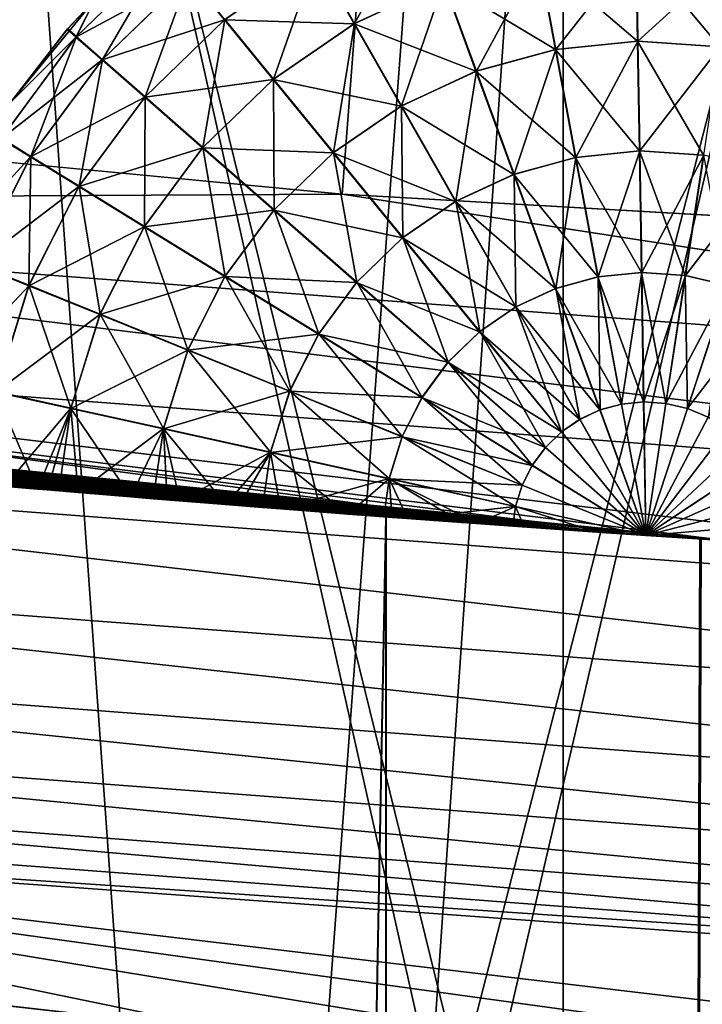
# Model space of a CAD drawing. Extents: x -23 to 23, y -132 to 23.
# Drawn here: x -2 to -1, y -23 to -22 of the extents above; entities that cross this region are included whole.
import ezdxf

# ---------------------------------------------------------------- set-up
doc = ezdxf.new("R2010")
doc.units = 0
doc.header["$MEASUREMENT"] = 0
for name, color, linetype in [('L1', 7, 'Continuous'), ('L2', 7, 'Continuous'), ('L4', 7, 'Continuous'), ('L5', 7, 'Continuous')]:
    doc.layers.add(name, color=color, linetype=linetype)

msp = doc.modelspace()

# ---------------------------------------------------------------- linework, layer by layer
at = {"layer": 'L1', "color": 7}
for points in [[(-4.361959, -22.07306, 88.60789), (-3.300494, -22.25653, 89.06804), (-1.573942, -22.4448, 80.01688)], [(-1.573942, -22.4448, 80.01688), (-3.300494, -22.25653, 70.93197), (-4.361959, -22.07306, 88.60789)], [(-1.573942, -22.4448, 80.01688), (-3.300494, -22.25653, 89.06804), (-2.500062, -22.36059, 89.32052)], [(-1.573942, -22.4448, 80.01688), (-2.498111, -22.36081, 70.67895), (-3.300494, -22.25653, 70.93197)], [(-2.844387, -83.45182, 89.22128), (-1.675705, -22.43743, 89.50339), (-2.500062, -22.36059, 89.32052)], [(-2.844387, -83.45182, 70.77872), (-2.498111, -22.36081, 70.67895), (-1.676013, -22.43741, 70.49666)], [(-1.573942, -22.4448, 80.01688), (-2.500062, -22.36059, 89.32052), (-1.675705, -22.43743, 89.50339)], [(-1.676013, -22.43741, 70.49666), (-2.498111, -22.36081, 70.67895), (-1.573942, -22.4448, 80.01688)], [(-2.844387, -83.45182, 70.77872), (-1.676013, -22.43741, 70.49666), (-1.675705, -83.45182, 70.49661)], [(-1.675705, -83.45182, 89.50339), (-1.675705, -22.43743, 89.50339), (-2.844387, -83.45182, 89.22128)], [(-1.675705, -83.45182, 70.49661), (-1.676013, -22.43741, 70.49666), (-1.470851, -22.45179, 70.46275)], [(-1.470851, -22.45179, 70.46275), (-1.676013, -22.43741, 70.49666), (-1.573942, -22.4448, 80.01688)], [(-1.675705, -83.45182, 89.50339), (-1.471838, -22.45173, 89.53709), (-1.675705, -22.43743, 89.50339)], [(-1.471838, -22.45173, 89.53709), (-1.573942, -22.4448, 80.01688), (-1.675705, -22.43743, 89.50339)], [(-1.471838, -22.45173, 89.53709), (-1.470851, -22.45179, 70.46275), (-1.573942, -22.4448, 80.01688)], [(-0.734735, -22.48792, 89.62199), (-1.471838, -22.45173, 89.53709), (-1.675705, -83.45182, 89.50339)], [(-1.675705, -83.45182, 70.49661), (-1.470851, -22.45179, 70.46275), (-0.740729, -22.48772, 70.37847)], [(-1.471838, -22.45173, 89.53709), (-0.734735, -22.48792, 89.62199), (-0.008634, -22.49992, 80.00066)], [(-0.008634, -22.49992, 80.00066), (-1.470851, -22.45179, 70.46275), (-1.471838, -22.45173, 89.53709)], [(-0.008634, -22.49992, 80.00066), (-0.740729, -22.48772, 70.37847), (-1.470851, -22.45179, 70.46275)], [(-1.675705, -83.45182, 70.49661), (-0.740729, -22.48772, 70.37847), (-1.438258, -83.45182, 70.45778)], [(-0.734735, -22.48792, 89.62199), (-1.675705, -83.45182, 89.50339), (0, -22.49992, 89.65)], [(0, -22.49992, 89.65), (-1.675705, -83.45182, 89.50339), (-1.438258, -83.45182, 89.54222)]]:
    msp.add_3dface(points, dxfattribs=at)
at = {"layer": 'L2', "color": 7}
for points in [[(-1.560555, -21.56531, 118.2941), (-1.560555, -29.06524, 118.2614), (-2.080859, -29.06663, 118.5799)], [(-1.560555, -21.56531, 118.2941), (-2.080859, -29.06663, 118.5799), (-2.080859, -21.5667, 118.6127)], [(-0.992836, -21.56433, 118.0707), (-0.992836, -29.06426, 118.038), (-1.560555, -29.06524, 118.2614)], [(-0.992836, -21.56433, 118.0707), (-1.560555, -29.06524, 118.2614), (-1.560555, -21.56531, 118.2941)], [(-1.932839, -21.59171, 124.3448), (-1.932839, -29.09164, 124.312), (-1.396787, -29.09291, 124.6033)], [(-1.932839, -21.59171, 124.3448), (-1.396787, -29.09291, 124.6033), (-1.396787, -21.59298, 124.6361)]]:
    msp.add_3dface(points, dxfattribs=at)
at = {"layer": 'L4', "color": 7}
for points in [[(0, 0.101537, 103.0213), (-5.10568, -22.2677, 102.9237), (-6.763074, -21.8236, 102.9256)], [(0, 0.101537, 103.0213), (-3.419733, -22.58669, 102.9223), (-5.10568, -22.2677, 102.9237)], [(-1.714661, -22.7788, 102.9215), (-3.419733, -22.58669, 102.9223), (0, 0.101537, 103.0213)], [(0, 0.101537, 103.0213), (0, -22.84296, 102.9212), (-1.714661, -22.7788, 102.9215)], [(-2.266334, -14.70093, 132.7365), (-2.522899, -22.14951, 132.4285), (-1.136502, -14.83137, 132.736)], [(-2.522899, -22.14951, 132.4285), (-1.704439, -22.22757, 132.4281), (-1.136502, -14.83137, 132.736)], [(-1.704439, -22.22757, 132.4281), (-0.842575, -22.27695, 132.4279), (-1.136502, -14.83137, 132.736)], [(-1.925, -21.56443, 118.0927), (-1.626408, -22.89413, 117.9315), (-1.316778, -21.56319, 117.8091)], [(-1.925, -21.56443, 118.0927), (-1.925, -22.86895, 118.087), (-1.626408, -22.89413, 117.9315)], [(-1.316778, -21.56319, 117.8091), (-1.626408, -22.89413, 117.9315), (-1.316778, -22.91567, 117.8032)], [(-1.925, -22.78124, 124.7559), (-1.925, -21.59353, 124.7611), (-1.627588, -22.80237, 124.9106)], [(-1.627588, -22.80237, 124.9106), (-1.925, -21.59353, 124.7611), (-1.316778, -21.59476, 125.0447)], [(-1.627588, -22.80237, 124.9106), (-1.316778, -21.59476, 125.0447), (-1.316778, -22.82073, 125.0393)], [(-1.704439, -22.22757, 132.4281), (-2.522899, -22.14951, 132.4285), (-2.532308, -22.23196, 132.4174)], [(-2.532308, -22.23196, 132.4174), (-0.845717, -22.35988, 132.4168), (-1.704439, -22.22757, 132.4281)], [(-1.704439, -22.22757, 132.4281), (-0.845717, -22.35988, 132.4168), (-0.842575, -22.27695, 132.4279)], [(-2.541382, -22.31142, 132.3926), (-0.848748, -22.4398, 132.3921), (-2.532308, -22.23196, 132.4174)], [(-2.532308, -22.23196, 132.4174), (-0.848748, -22.4398, 132.3921), (-0.845717, -22.35988, 132.4168)], [(-2.549866, -22.38566, 132.3549), (-0.851582, -22.51447, 132.3543), (-2.541382, -22.31142, 132.3926)], [(-2.541382, -22.31142, 132.3926), (-0.851582, -22.51447, 132.3543), (-0.848748, -22.4398, 132.3921)], [(-2.557525, -22.45259, 132.3052), (-0.854139, -22.58179, 132.3046), (-2.549866, -22.38566, 132.3549)], [(-2.549866, -22.38566, 132.3549), (-0.854139, -22.58179, 132.3046), (-0.851582, -22.51447, 132.3543)], [(-2.564141, -22.51035, 132.2449), (-0.856349, -22.63988, 132.2443), (-2.557525, -22.45259, 132.3052)], [(-2.557525, -22.45259, 132.3052), (-0.856349, -22.63988, 132.2443), (-0.854139, -22.58179, 132.3046)], [(-2.569531, -22.55731, 132.1758), (-0.858149, -22.68711, 132.1752), (-2.564141, -22.51035, 132.2449)], [(-2.564141, -22.51035, 132.2449), (-0.858149, -22.68711, 132.1752), (-0.856349, -22.63988, 132.2443)], [(-2.573542, -22.59215, 132.0998), (-0.859488, -22.72215, 132.0992), (-2.569531, -22.55731, 132.1758)], [(-2.569531, -22.55731, 132.1758), (-0.859488, -22.72215, 132.0992), (-0.858149, -22.68711, 132.1752)], [(-1.714661, -22.7788, 102.9215), (-3.426804, -22.63362, 102.9259), (-3.419733, -22.58669, 102.9223)], [(-2.576062, -22.6139, 132.019), (-0.86033, -22.74403, 132.0184), (-2.573542, -22.59215, 132.0998)], [(-2.573542, -22.59215, 132.0998), (-0.86033, -22.74403, 132.0184), (-0.859488, -22.72215, 132.0992)], [(-2.576062, -22.6139, 132.019), (-2.417494, -22.63957, 131.9356), (-0.86033, -22.74403, 132.0184)], [(-1.718207, -22.82614, 102.925), (-3.433698, -22.67941, 102.9369), (-3.426804, -22.63362, 102.9259)], [(-1.718207, -22.82614, 102.925), (-3.426804, -22.63362, 102.9259), (-1.714661, -22.7788, 102.9215)], [(-2.417494, -22.63957, 131.9356), (-1.925, -22.78124, 124.7559), (-1.627588, -22.80237, 124.9106)], [(-2.417494, -22.63957, 131.9356), (-1.627588, -22.80237, 124.9106), (-1.316778, -22.82073, 125.0393)], [(-1.316778, -22.82073, 125.0393), (-0.996446, -22.83564, 125.1403), (-2.417494, -22.63957, 131.9356)], [(-2.417494, -22.63957, 131.9356), (-0.996446, -22.83564, 125.1403), (-0.668546, -22.84663, 125.2129)], [(-2.417494, -22.63957, 131.9356), (-0.668546, -22.84663, 125.2129), (-0.86065, -22.75212, 131.9351)], [(-2.417494, -22.63957, 131.9356), (-0.86065, -22.75212, 131.9351), (-0.86033, -22.74403, 132.0184)], [(-1.721663, -22.87231, 102.9361), (-3.44024, -22.72289, 102.9551), (-3.433698, -22.67941, 102.9369)], [(-1.721663, -22.87231, 102.9361), (-3.433698, -22.67941, 102.9369), (-1.718207, -22.82614, 102.925)], [(-1.724943, -22.91616, 102.9543), (-3.446266, -22.76298, 102.9801), (-3.44024, -22.72289, 102.9551)], [(-1.724943, -22.91616, 102.9543), (-3.44024, -22.72289, 102.9551), (-1.721663, -22.87231, 102.9361)]]:
    msp.add_3dface(points, dxfattribs=at)
at = {"layer": 'L5', "color": 7}
for points in [[(-1.86533, -22.10094, 100), (-2.729504, -21.89801, 100), (-1.92006, -22.16798, 100)], [(-1.655447, -22.04277, 90.15), (-1.721026, -22.07316, 90.15), (-1.696298, -22.11661, 90.07861)], [(-1.63829, -22.08973, 90.07861), (-1.655447, -22.04277, 90.15), (-1.696298, -22.11661, 90.07861)], [(-1.877586, -22.12544, 69.68682), (-1.86533, -22.10094, 69.6), (-1.818522, -22.06829, 69.68682)], [(-1.877586, -22.12544, 69.68682), (-1.818522, -22.06829, 69.68682), (-1.804243, -22.08575, 69.77101)], [(-1.818193, -22.06802, 90.31317), (-1.86533, -22.10094, 90.4), (-1.877307, -22.12512, 90.31317)], [(-1.818193, -22.06802, 90.31317), (-1.877307, -22.12512, 90.31317), (-1.860335, -22.13998, 90.22899)], [(-1.803929, -22.08549, 90.22899), (-1.818193, -22.06802, 90.31317), (-1.860335, -22.13998, 90.22899)], [(-1.576944, -22.07294, 69.9214), (-1.513334, -22.06652, 69.9214), (-1.512288, -22.12814, 69.98302)], [(-1.513003, -22.06651, 90.07861), (-1.576619, -22.07287, 90.07861), (-1.565391, -22.13347, 90.01698)], [(-1.512011, -22.12813, 90.01698), (-1.513003, -22.06651, 90.07861), (-1.565391, -22.13347, 90.01698)], [(-1.513334, -22.06652, 69.9214), (-1.449543, -22.07077, 69.9214), (-1.458761, -22.13171, 69.98302)], [(-1.512288, -22.12814, 69.98302), (-1.513334, -22.06652, 69.9214), (-1.458761, -22.13171, 69.98302)], [(-1.449216, -22.07082, 90.07861), (-1.513003, -22.06651, 90.07861), (-1.512011, -22.12813, 90.01698)], [(-1.458487, -22.13175, 90.01698), (-1.449216, -22.07082, 90.07861), (-1.512011, -22.12813, 90.01698)], [(-1.780928, -22.11427, 69.85), (-1.804243, -22.08575, 69.77101), (-1.721351, -22.07334, 69.85)], [(-1.780928, -22.11427, 69.85), (-1.721351, -22.07334, 69.85), (-1.696586, -22.11677, 69.9214)], [(-1.721026, -22.07316, 90.15), (-1.780639, -22.11403, 90.15), (-1.749029, -22.15276, 90.07861)], [(-1.696298, -22.11661, 90.07861), (-1.721026, -22.07316, 90.15), (-1.749029, -22.15276, 90.07861)], [(-1.696586, -22.11677, 69.9214), (-1.721351, -22.07334, 69.85), (-1.6386, -22.08984, 69.9214)], [(-1.6386, -22.08984, 69.9214), (-1.576944, -22.07294, 69.9214), (-1.565663, -22.13352, 69.98302)], [(-1.576619, -22.07287, 90.07861), (-1.63829, -22.08973, 90.07861), (-1.617139, -22.14761, 90.01698)], [(-1.565391, -22.13347, 90.01698), (-1.576619, -22.07287, 90.07861), (-1.617139, -22.14761, 90.01698)], [(-1.565663, -22.13352, 69.98302), (-1.576944, -22.07294, 69.9214), (-1.512288, -22.12814, 69.98302)], [(-1.860602, -22.14029, 69.77101), (-1.877586, -22.12544, 69.68682), (-1.804243, -22.08575, 69.77101)], [(-1.860602, -22.14029, 69.77101), (-1.804243, -22.08575, 69.77101), (-1.780928, -22.11427, 69.85)], [(-1.803929, -22.08549, 90.22899), (-1.860335, -22.13998, 90.22899), (-1.832622, -22.16424, 90.15)], [(-1.780639, -22.11403, 90.15), (-1.803929, -22.08549, 90.22899), (-1.832622, -22.16424, 90.15)], [(-1.696586, -22.11677, 69.9214), (-1.6386, -22.08984, 69.9214), (-1.617399, -22.14771, 69.98302)], [(-1.63829, -22.08973, 90.07861), (-1.696298, -22.11661, 90.07861), (-1.665814, -22.17017, 90.01698)], [(-1.617139, -22.14761, 90.01698), (-1.63829, -22.08973, 90.07861), (-1.665814, -22.17017, 90.01698)], [(-1.617399, -22.14771, 69.98302), (-1.6386, -22.08984, 69.9214), (-1.565663, -22.13352, 69.98302)], [(-1.92006, -22.16798), (-2.572791, -22.10174), (-1.86533, -22.10094)], [(-1.92006, -22.16798, 100), (-1.883022, -22.12012, 90.4), (-1.86533, -22.10094, 100)], [(-1.883306, -22.12044, 69.6), (-1.92006, -22.16798), (-1.86533, -22.10094, 69.6)], [(-1.86533, -22.10094, 69.6), (-1.92006, -22.16798), (-1.86533, -22.10094)], [(-1.883306, -22.12044, 69.6), (-1.86533, -22.10094, 69.6), (-1.877586, -22.12544, 69.68682)], [(-1.883022, -22.12012, 90.4), (-1.86533, -22.10094, 90.4), (-1.86533, -22.10094, 100)], [(-1.86533, -22.10094, 90.4), (-1.883022, -22.12012, 90.4), (-1.877307, -22.12512, 90.31317)], [(-1.832868, -22.16453, 69.85), (-1.860602, -22.14029, 69.77101), (-1.780928, -22.11427, 69.85)], [(-1.832868, -22.16453, 69.85), (-1.780928, -22.11427, 69.85), (-1.749284, -22.15297, 69.9214)], [(-1.780639, -22.11403, 90.15), (-1.832622, -22.16424, 90.15), (-1.795011, -22.19718, 90.07861)], [(-1.749029, -22.15276, 90.07861), (-1.780639, -22.11403, 90.15), (-1.795011, -22.19718, 90.07861)], [(-1.749284, -22.15297, 69.9214), (-1.780928, -22.11427, 69.85), (-1.696586, -22.11677, 69.9214)], [(-1.92006, -22.16798, 100), (-1.92006, -22.16798, 90.4), (-1.883022, -22.12012, 90.4)], [(-1.883022, -22.12012, 90.4), (-1.92006, -22.16798, 90.4), (-1.877307, -22.12512, 90.31317)], [(-1.92006, -22.16798, 69.6), (-1.92006, -22.16798), (-1.883306, -22.12044, 69.6)], [(-1.92006, -22.16798, 69.6), (-1.883306, -22.12044, 69.6), (-1.877586, -22.12544, 69.68682)], [(-1.749284, -22.15297, 69.9214), (-1.696586, -22.11677, 69.9214), (-1.666055, -22.1703, 69.98302)], [(-1.696298, -22.11661, 90.07861), (-1.749029, -22.15276, 90.07861), (-1.71006, -22.2005, 90.01698)], [(-1.665814, -22.17017, 90.01698), (-1.696298, -22.11661, 90.07861), (-1.71006, -22.2005, 90.01698)], [(-1.666055, -22.1703, 69.98302), (-1.696586, -22.11677, 69.9214), (-1.617399, -22.14771, 69.98302)], [(-1.453091, -22.45303, 70.09709), (-3.002499, -22.29877, 89.60102), (-4.080241, -22.12694, 70.6533)], [(-1.453091, -22.45303, 70.09709), (-4.080241, -22.12694, 70.6533), (-1.506836, -22.44949, 70.1)], [(-4.080241, -22.12694, 70.6533), (-2.948093, -22.30603, 70.39241), (-1.506836, -22.44949, 70.1)], [(-1.926321, -22.19162, 69.68682), (-1.92006, -22.16798, 69.6), (-1.877586, -22.12544, 69.68682)], [(-1.926321, -22.19162, 69.68682), (-1.877586, -22.12544, 69.68682), (-1.860602, -22.14029, 69.77101)], [(-1.877307, -22.12512, 90.31317), (-1.92006, -22.16798, 90.4), (-1.926099, -22.19126, 90.31317)], [(-1.877307, -22.12512, 90.31317), (-1.926099, -22.19126, 90.31317), (-1.906892, -22.20309, 90.22899)], [(-1.860335, -22.13998, 90.22899), (-1.877307, -22.12512, 90.31317), (-1.906892, -22.20309, 90.22899)], [(-1.565663, -22.13352, 69.98302), (-1.512288, -22.12814, 69.98302), (-1.511077, -22.19952, 70.03301)], [(-1.512011, -22.12813, 90.01698), (-1.565391, -22.13347, 90.01698), (-1.552383, -22.20367, 89.96699)], [(-1.510861, -22.19952, 89.96699), (-1.512011, -22.12813, 90.01698), (-1.552383, -22.20367, 89.96699)], [(-1.512288, -22.12814, 69.98302), (-1.458761, -22.13171, 69.98302), (-1.469441, -22.2023, 70.03301)], [(-1.511077, -22.19952, 70.03301), (-1.512288, -22.12814, 69.98302), (-1.469441, -22.2023, 70.03301)], [(-1.458487, -22.13175, 90.01698), (-1.512011, -22.12813, 90.01698), (-1.510861, -22.19952, 89.96699)], [(-1.617399, -22.14771, 69.98302), (-1.565663, -22.13352, 69.98302), (-1.552595, -22.20371, 70.03301)], [(-1.565391, -22.13347, 90.01698), (-1.617139, -22.14761, 90.01698), (-1.592636, -22.21467, 89.96699)], [(-1.552383, -22.20367, 89.96699), (-1.565391, -22.13347, 90.01698), (-1.592636, -22.21467, 89.96699)], [(-1.552595, -22.20371, 70.03301), (-1.565663, -22.13352, 69.98302), (-1.511077, -22.19952, 70.03301)], [(-1.469227, -22.20233, 89.96699), (-1.458487, -22.13175, 90.01698), (-1.510861, -22.19952, 89.96699)], [(-1.907104, -22.20344, 69.77101), (-1.926321, -22.19162, 69.68682), (-1.860602, -22.14029, 69.77101)], [(-1.907104, -22.20344, 69.77101), (-1.860602, -22.14029, 69.77101), (-1.832868, -22.16453, 69.85)], [(-1.860335, -22.13998, 90.22899), (-1.906892, -22.20309, 90.22899), (-1.875529, -22.22241, 90.15)], [(-1.832622, -22.16424, 90.15), (-1.860335, -22.13998, 90.22899), (-1.875529, -22.22241, 90.15)], [(-1.666055, -22.1703, 69.98302), (-1.617399, -22.14771, 69.98302), (-1.592839, -22.21475, 70.03301)], [(-1.617139, -22.14761, 90.01698), (-1.665814, -22.17017, 90.01698), (-1.630499, -22.23221, 89.96699)], [(-1.592636, -22.21467, 89.96699), (-1.617139, -22.14761, 90.01698), (-1.630499, -22.23221, 89.96699)], [(-1.592839, -22.21475, 70.03301), (-1.617399, -22.14771, 69.98302), (-1.552595, -22.20371, 70.03301)], [(-1.795228, -22.19742, 69.9214), (-1.832868, -22.16453, 69.85), (-1.749284, -22.15297, 69.9214)], [(-1.795228, -22.19742, 69.9214), (-1.749284, -22.15297, 69.9214), (-1.710274, -22.20068, 69.98302)], [(-1.749029, -22.15276, 90.07861), (-1.795011, -22.19718, 90.07861), (-1.748643, -22.23777, 90.01698)], [(-1.710274, -22.20068, 69.98302), (-1.749284, -22.15297, 69.9214), (-1.666055, -22.1703, 69.98302)], [(-1.71006, -22.2005, 90.01698), (-1.749029, -22.15276, 90.07861), (-1.748643, -22.23777, 90.01698)], [(-1.875725, -22.22273, 69.85), (-1.907104, -22.20344, 69.77101), (-1.832868, -22.16453, 69.85)], [(-1.875725, -22.22273, 69.85), (-1.832868, -22.16453, 69.85), (-1.795228, -22.19742, 69.9214)], [(-1.832622, -22.16424, 90.15), (-1.875529, -22.22241, 90.15), (-1.832964, -22.24862, 90.07861)], [(-1.795011, -22.19718, 90.07861), (-1.832622, -22.16424, 90.15), (-1.832964, -22.24862, 90.07861)], [(-1.710274, -22.20068, 69.98302), (-1.666055, -22.1703, 69.98302), (-1.630686, -22.23232, 70.03301)], [(-1.665814, -22.17017, 90.01698), (-1.71006, -22.2005, 90.01698), (-1.664916, -22.25581, 89.96699)], [(-1.630686, -22.23232, 70.03301), (-1.666055, -22.1703, 69.98302), (-1.592839, -22.21475, 70.03301)], [(-1.630499, -22.23221, 89.96699), (-1.665814, -22.17017, 90.01698), (-1.664916, -22.25581, 89.96699)], [(-1.963369, -22.26499, 69.68682), (-1.926321, -22.19162, 69.68682), (-1.907104, -22.20344, 69.77101)], [(-1.906892, -22.20309, 90.22899), (-1.926099, -22.19126, 90.31317), (-1.942303, -22.27307, 90.22899)], [(-1.795228, -22.19742, 69.9214), (-1.833137, -22.24891, 69.9214), (-1.875725, -22.22273, 69.85)], [(-1.795228, -22.19742, 69.9214), (-1.748826, -22.23798, 69.98302), (-1.833137, -22.24891, 69.9214)], [(-1.795011, -22.19718, 90.07861), (-1.832964, -22.24862, 90.07861), (-1.78049, -22.28094, 90.01698)], [(-1.710274, -22.20068, 69.98302), (-1.748826, -22.23798, 69.98302), (-1.795228, -22.19742, 69.9214)], [(-1.748643, -22.23777, 90.01698), (-1.795011, -22.19718, 90.07861), (-1.78049, -22.28094, 90.01698)], [(-1.552595, -22.20371, 70.03301), (-1.511077, -22.19952, 70.03301), (-1.509737, -22.2785, 70.06985)], [(-1.510861, -22.19952, 89.96699), (-1.552383, -22.20367, 89.96699), (-1.537992, -22.28134, 89.93015)], [(-1.509589, -22.2785, 89.93015), (-1.510861, -22.19952, 89.96699), (-1.537992, -22.28134, 89.93015)], [(-1.511077, -22.19952, 70.03301), (-1.469441, -22.2023, 70.03301), (-1.481256, -22.2804, 70.06985)], [(-1.509737, -22.2785, 70.06985), (-1.511077, -22.19952, 70.03301), (-1.481256, -22.2804, 70.06985)], [(-1.469227, -22.20233, 89.96699), (-1.510861, -22.19952, 89.96699), (-1.509589, -22.2785, 89.93015)], [(-1.942455, -22.27344, 69.77101), (-1.963369, -22.26499, 69.68682), (-1.907104, -22.20344, 69.77101)], [(-1.942455, -22.27344, 69.77101), (-1.907104, -22.20344, 69.77101), (-1.875725, -22.22273, 69.85)], [(-1.906892, -22.20309, 90.22899), (-1.942303, -22.27307, 90.22899), (-1.908164, -22.2869, 90.15)], [(-1.875529, -22.22241, 90.15), (-1.906892, -22.20309, 90.22899), (-1.908164, -22.2869, 90.15)], [(-1.710274, -22.20068, 69.98302), (-1.665083, -22.25595, 70.03301), (-1.748826, -22.23798, 69.98302)], [(-1.71006, -22.2005, 90.01698), (-1.748643, -22.23777, 90.01698), (-1.694929, -22.2848, 89.96699)], [(-1.630686, -22.23232, 70.03301), (-1.665083, -22.25595, 70.03301), (-1.710274, -22.20068, 69.98302)], [(-1.664916, -22.25581, 89.96699), (-1.71006, -22.2005, 90.01698), (-1.694929, -22.2848, 89.96699)], [(-1.592839, -22.21475, 70.03301), (-1.552595, -22.20371, 70.03301), (-1.538137, -22.28137, 70.06985)], [(-1.552383, -22.20367, 89.96699), (-1.592636, -22.21467, 89.96699), (-1.565527, -22.28886, 89.93015)], [(-1.537992, -22.28134, 89.93015), (-1.552383, -22.20367, 89.96699), (-1.565527, -22.28886, 89.93015)], [(-1.538137, -22.28137, 70.06985), (-1.552595, -22.20371, 70.03301), (-1.509737, -22.2785, 70.06985)], [(-1.48111, -22.28042, 89.93015), (-1.469227, -22.20233, 89.96699), (-1.509589, -22.2785, 89.93015)], [(-1.481256, -22.2804, 70.06985), (-1.469441, -22.2023, 70.03301), (-1.453488, -22.28701, 70.06985)], [(-1.428641, -22.21203, 89.96699), (-1.469227, -22.20233, 89.96699), (-1.48111, -22.28042, 89.93015)], [(-1.453348, -22.28706, 89.93015), (-1.428641, -22.21203, 89.96699), (-1.48111, -22.28042, 89.93015)], [(-1.630686, -22.23232, 70.03301), (-1.592839, -22.21475, 70.03301), (-1.565665, -22.28891, 70.06985)], [(-1.592636, -22.21467, 89.96699), (-1.630499, -22.23221, 89.96699), (-1.591426, -22.30086, 89.93015)], [(-1.565665, -22.28891, 70.06985), (-1.592839, -22.21475, 70.03301), (-1.538137, -22.28137, 70.06985)], [(-1.565527, -22.28886, 89.93015), (-1.592636, -22.21467, 89.96699), (-1.591426, -22.30086, 89.93015)], [(-1.875725, -22.22273, 69.85), (-1.908304, -22.28724, 69.85), (-1.942455, -22.27344, 69.77101)], [(-1.875725, -22.22273, 69.85), (-1.833137, -22.24891, 69.9214), (-1.908304, -22.28724, 69.85)], [(-1.875529, -22.22241, 90.15), (-1.908164, -22.2869, 90.15), (-1.861832, -22.30567, 90.07861)], [(-1.832964, -22.24862, 90.07861), (-1.875529, -22.22241, 90.15), (-1.861832, -22.30567, 90.07861)], [(-1.748826, -22.23798, 69.98302), (-1.780635, -22.28118, 69.98302), (-1.833137, -22.24891, 69.9214)], [(-1.748826, -22.23798, 69.98302), (-1.695071, -22.28496, 70.03301), (-1.780635, -22.28118, 69.98302)], [(-1.748643, -22.23777, 90.01698), (-1.78049, -22.28094, 90.01698), (-1.719701, -22.31838, 89.96699)], [(-1.665083, -22.25595, 70.03301), (-1.695071, -22.28496, 70.03301), (-1.748826, -22.23798, 69.98302)], [(-1.694929, -22.2848, 89.96699), (-1.748643, -22.23777, 90.01698), (-1.719701, -22.31838, 89.96699)], [(-1.630686, -22.23232, 70.03301), (-1.591554, -22.30094, 70.06985), (-1.665083, -22.25595, 70.03301)], [(-1.630499, -22.23221, 89.96699), (-1.664916, -22.25581, 89.96699), (-1.614969, -22.317, 89.93015)], [(-1.565665, -22.28891, 70.06985), (-1.591554, -22.30094, 70.06985), (-1.630686, -22.23232, 70.03301)], [(-1.591426, -22.30086, 89.93015), (-1.630499, -22.23221, 89.96699), (-1.614969, -22.317, 89.93015)], [(-1.833137, -22.24891, 69.9214), (-1.861956, -22.30597, 69.9214), (-1.908304, -22.28724, 69.85)], [(-1.833137, -22.24891, 69.9214), (-1.780635, -22.28118, 69.98302), (-1.861956, -22.30597, 69.9214)], [(-1.832964, -22.24862, 90.07861), (-1.861832, -22.30567, 90.07861), (-1.804713, -22.32881, 90.01698)], [(-1.78049, -22.28094, 90.01698), (-1.832964, -22.24862, 90.07861), (-1.804713, -22.32881, 90.01698)], [(-1.665083, -22.25595, 70.03301), (-1.615083, -22.3171, 70.06985), (-1.695071, -22.28496, 70.03301)], [(-1.664916, -22.25581, 89.96699), (-1.694929, -22.2848, 89.96699), (-1.635499, -22.33684, 89.93015)], [(-1.591554, -22.30094, 70.06985), (-1.615083, -22.3171, 70.06985), (-1.665083, -22.25595, 70.03301)], [(-1.614969, -22.317, 89.93015), (-1.664916, -22.25581, 89.96699), (-1.635499, -22.33684, 89.93015)], [(-1.942455, -22.27344, 69.77101), (-1.908304, -22.28724, 69.85), (-1.965669, -22.34835, 69.77101)], [(-1.908164, -22.2869, 90.15), (-1.942303, -22.27307, 90.22899), (-1.929618, -22.35592, 90.15)], [(-1.780635, -22.28118, 69.98302), (-1.804817, -22.32906, 69.98302), (-1.861956, -22.30597, 69.9214)], [(-1.780635, -22.28118, 69.98302), (-1.719814, -22.31857, 70.03301), (-1.804817, -22.32906, 69.98302)], [(-1.78049, -22.28094, 90.01698), (-1.804713, -22.32881, 90.01698), (-1.738543, -22.35562, 89.96699)], [(-1.695071, -22.28496, 70.03301), (-1.719814, -22.31857, 70.03301), (-1.780635, -22.28118, 69.98302)], [(-1.719701, -22.31838, 89.96699), (-1.78049, -22.28094, 90.01698), (-1.738543, -22.35562, 89.96699)], [(-1.565665, -22.28891, 70.06985), (-1.538137, -22.28137, 70.06985), (-1.522728, -22.36413, 70.0924)], [(-1.537992, -22.28134, 89.93015), (-1.565527, -22.28886, 89.93015), (-1.536634, -22.36794, 89.90759)], [(-1.538137, -22.28137, 70.06985), (-1.509737, -22.2785, 70.06985), (-1.508309, -22.36268, 70.0924)], [(-1.522728, -22.36413, 70.0924), (-1.538137, -22.28137, 70.06985), (-1.508309, -22.36268, 70.0924)], [(-1.509589, -22.2785, 89.93015), (-1.537992, -22.28134, 89.93015), (-1.522654, -22.36412, 89.90759)], [(-1.522654, -22.36412, 89.90759), (-1.537992, -22.28134, 89.93015), (-1.536634, -22.36794, 89.90759)], [(-1.508234, -22.36267, 89.90759), (-1.509589, -22.2785, 89.93015), (-1.522654, -22.36412, 89.90759)], [(-1.509737, -22.2785, 70.06985), (-1.481256, -22.2804, 70.06985), (-1.493849, -22.36364, 70.0924)], [(-1.508309, -22.36268, 70.0924), (-1.509737, -22.2785, 70.06985), (-1.493849, -22.36364, 70.0924)], [(-1.48111, -22.28042, 89.93015), (-1.509589, -22.2785, 89.93015), (-1.508234, -22.36267, 89.90759)], [(-1.493775, -22.36365, 89.90759), (-1.48111, -22.28042, 89.93015), (-1.508234, -22.36267, 89.90759)], [(-1.493849, -22.36364, 70.0924), (-1.481256, -22.2804, 70.06985), (-1.47975, -22.36699, 70.0924)], [(-1.453348, -22.28706, 89.93015), (-1.48111, -22.28042, 89.93015), (-1.493775, -22.36365, 89.90759)], [(-1.481256, -22.2804, 70.06985), (-1.453488, -22.28701, 70.06985), (-1.47975, -22.36699, 70.0924)], [(-1.908304, -22.28724, 69.85), (-1.929698, -22.35628, 69.85), (-1.965669, -22.34835, 69.77101)], [(-1.908304, -22.28724, 69.85), (-1.861956, -22.30597, 69.9214), (-1.929698, -22.35628, 69.85)], [(-1.908164, -22.2869, 90.15), (-1.929618, -22.35592, 90.15), (-1.880808, -22.36672, 90.07861)], [(-1.861832, -22.30567, 90.07861), (-1.908164, -22.2869, 90.15), (-1.880808, -22.36672, 90.07861)], [(-1.695071, -22.28496, 70.03301), (-1.635596, -22.33695, 70.06985), (-1.719814, -22.31857, 70.03301)], [(-1.694929, -22.2848, 89.96699), (-1.719701, -22.31838, 89.96699), (-1.652444, -22.35981, 89.93015)], [(-1.615083, -22.3171, 70.06985), (-1.635596, -22.33695, 70.06985), (-1.695071, -22.28496, 70.03301)], [(-1.635499, -22.33684, 89.93015), (-1.694929, -22.2848, 89.96699), (-1.652444, -22.35981, 89.93015)], [(-1.565665, -22.28891, 70.06985), (-1.536704, -22.36796, 70.0924), (-1.591554, -22.30094, 70.06985)], [(-1.565527, -22.28886, 89.93015), (-1.591426, -22.30086, 89.93015), (-1.549784, -22.37403, 89.90759)], [(-1.522728, -22.36413, 70.0924), (-1.536704, -22.36796, 70.0924), (-1.565665, -22.28891, 70.06985)], [(-1.536634, -22.36794, 89.90759), (-1.565527, -22.28886, 89.93015), (-1.549784, -22.37403, 89.90759)], [(-1.479679, -22.36702, 89.90759), (-1.453348, -22.28706, 89.93015), (-1.493775, -22.36365, 89.90759)], [(-1.47975, -22.36699, 70.0924), (-1.453488, -22.28701, 70.06985), (-1.466407, -22.37265, 70.0924)], [(-1.427075, -22.29822, 89.93015), (-1.453348, -22.28706, 89.93015), (-1.479679, -22.36702, 89.90759)], [(-2.948093, -22.30603, 89.6076), (-3.002499, -22.29877, 89.60102), (-1.453091, -22.45303, 70.09709)], [(-1.591554, -22.30094, 70.06985), (-1.549849, -22.37407, 70.0924), (-1.615083, -22.3171, 70.06985)], [(-1.591426, -22.30086, 89.93015), (-1.614969, -22.317, 89.93015), (-1.561736, -22.38222, 89.90759)], [(-1.536704, -22.36796, 70.0924), (-1.549849, -22.37407, 70.0924), (-1.591554, -22.30094, 70.06985)], [(-1.549784, -22.37403, 89.90759), (-1.591426, -22.30086, 89.93015), (-1.561736, -22.38222, 89.90759)], [(-1.479679, -22.36702, 89.90759), (-1.46634, -22.37269, 89.90759), (-1.427075, -22.29822, 89.93015)], [(-1.453091, -22.45303, 70.09709), (-2.925331, -22.30902, 89.6122), (-2.948093, -22.30603, 89.6076)], [(-1.506836, -22.44949, 70.1), (-2.948093, -22.30603, 70.39241), (-2.880013, -22.31492, 70.37521)], [(-1.861956, -22.30597, 69.9214), (-1.88088, -22.36704, 69.9214), (-1.929698, -22.35628, 69.85)], [(-1.861956, -22.30597, 69.9214), (-1.804817, -22.32906, 69.98302), (-1.88088, -22.36704, 69.9214)], [(-1.861832, -22.30567, 90.07861), (-1.880808, -22.36672, 90.07861), (-1.820636, -22.38004, 90.01698)], [(-1.804713, -22.32881, 90.01698), (-1.861832, -22.30567, 90.07861), (-1.820636, -22.38004, 90.01698)], [(-1.453091, -22.45303, 70.09709), (-2.915133, -22.31036, 89.61463), (-2.925331, -22.30902, 89.6122)], [(-2.864612, -22.3169, 89.63016), (-2.915133, -22.31036, 89.61463), (-1.453091, -22.45303, 70.09709)], [(-1.506836, -22.44949, 70.1), (-2.880013, -22.31492, 70.37521), (-2.870104, -22.31619, 70.37182)], [(-2.870104, -22.31619, 70.37182), (-2.797927, -22.32536, 70.3396), (-1.506836, -22.44949, 70.1)], [(-1.453091, -22.45303, 70.09709), (-2.84137, -22.31987, 89.63936), (-2.864612, -22.3169, 89.63016)], [(-1.453091, -22.45303, 70.09709), (-2.771308, -22.32868, 89.67604), (-2.84137, -22.31987, 89.63936)], [(-1.719814, -22.31857, 70.03301), (-1.738624, -22.35582, 70.03301), (-1.804817, -22.32906, 69.98302)], [(-1.719814, -22.31857, 70.03301), (-1.652522, -22.35993, 70.06985), (-1.738624, -22.35582, 70.03301)], [(-1.719701, -22.31838, 89.96699), (-1.738543, -22.35562, 89.96699), (-1.665333, -22.38527, 89.93015)], [(-1.635596, -22.33695, 70.06985), (-1.652522, -22.35993, 70.06985), (-1.719814, -22.31857, 70.03301)], [(-1.652444, -22.35981, 89.93015), (-1.719701, -22.31838, 89.96699), (-1.665333, -22.38527, 89.93015)], [(-1.615083, -22.3171, 70.06985), (-1.561794, -22.38227, 70.0924), (-1.635596, -22.33695, 70.06985)], [(-1.614969, -22.317, 89.93015), (-1.635499, -22.33684, 89.93015), (-1.57216, -22.39229, 89.90759)], [(-1.549849, -22.37407, 70.0924), (-1.561794, -22.38227, 70.0924), (-1.615083, -22.3171, 70.06985)], [(-1.561736, -22.38222, 89.90759), (-1.614969, -22.317, 89.93015), (-1.57216, -22.39229, 89.90759)], [(-1.506836, -22.44949, 70.1), (-2.797927, -22.32536, 70.3396), (-2.786246, -22.32682, 70.33301)], [(-1.506836, -22.44949, 70.1), (-2.786246, -22.32682, 70.33301), (-2.732649, -22.33344, 70.29697)], [(-2.762488, -22.32977, 89.68172), (-2.771308, -22.32868, 89.67604), (-1.453091, -22.45303, 70.09709)], [(-1.453091, -22.45303, 70.09709), (-2.715386, -22.33555, 89.71698), (-2.762488, -22.32977, 89.68172)], [(-2.732649, -22.33344, 70.29697), (-2.724419, -22.33445, 70.29048), (-1.506836, -22.44949, 70.1)], [(-1.804817, -22.32906, 69.98302), (-1.820696, -22.38031, 69.98302), (-1.88088, -22.36704, 69.9214)], [(-1.804817, -22.32906, 69.98302), (-1.738624, -22.35582, 70.03301), (-1.820696, -22.38031, 69.98302)], [(-1.804713, -22.32881, 90.01698), (-1.820636, -22.38004, 90.01698), (-1.750929, -22.39546, 89.96699)], [(-1.738543, -22.35562, 89.96699), (-1.804713, -22.32881, 90.01698), (-1.750929, -22.39546, 89.96699)], [(-1.506836, -22.44949, 70.1), (-2.724419, -22.33445, 70.29048), (-2.66684, -22.3414, 70.23598)], [(-1.453091, -22.45303, 70.09709), (-2.700939, -22.3373, 89.72967), (-2.715386, -22.33555, 89.71698)], [(-2.646826, -22.34378, 89.78766), (-2.700939, -22.3373, 89.72967), (-1.453091, -22.45303, 70.09709)], [(-1.635596, -22.33695, 70.06985), (-1.572209, -22.39235, 70.0924), (-1.652522, -22.35993, 70.06985)], [(-1.635499, -22.33684, 89.93015), (-1.652444, -22.35981, 89.93015), (-1.580763, -22.40395, 89.90759)], [(-1.561794, -22.38227, 70.0924), (-1.572209, -22.39235, 70.0924), (-1.635596, -22.33695, 70.06985)], [(-1.57216, -22.39229, 89.90759), (-1.635499, -22.33684, 89.93015), (-1.580763, -22.40395, 89.90759)], [(-1.506836, -22.44949, 70.1), (-2.66684, -22.3414, 70.23598), (-2.654196, -22.3429, 70.22139)], [(-2.654196, -22.3429, 70.22139), (-2.619208, -22.34703, 70.17398), (-1.506836, -22.44949, 70.1)], [(-2.640373, -22.34454, 89.79596), (-2.646826, -22.34378, 89.78766), (-1.453091, -22.45303, 70.09709)], [(-1.506836, -22.44949, 89.9), (-2.604546, -22.34874, 89.85), (-2.640373, -22.34454, 89.79596)], [(-1.506836, -22.44949, 89.9), (-2.640373, -22.34454, 89.79596), (-1.453091, -22.45303, 89.90291)], [(-1.453091, -22.45303, 89.90291), (-2.640373, -22.34454, 89.79596), (-1.453091, -22.45303, 70.09709)], [(-2.619208, -22.34703, 70.17398), (-2.613569, -22.34769, 70.16511), (-1.506836, -22.44949, 70.1)], [(-1.506836, -22.44949, 70.1), (-2.613569, -22.34769, 70.16511), (-2.57712, -22.35192, 70.0945)], [(-2.59802, -22.3495, 89.86174), (-2.604546, -22.34874, 89.85), (-1.506836, -22.44949, 89.9)], [(-1.506836, -22.44949, 89.9), (-2.565998, -22.3532, 89.93451), (-2.59802, -22.3495, 89.86174)], [(-2.57712, -22.35192, 70.0945), (-1.938577, -22.41633, 69.85), (-1.902637, -22.41941, 69.90404)], [(-1.902637, -22.41941, 69.90404), (-1.896162, -22.41996, 69.91234), (-2.57712, -22.35192, 70.0945)], [(-2.57712, -22.35192, 70.0945), (-1.896162, -22.41996, 69.91234), (-1.841851, -22.42449, 69.97032)], [(-2.57712, -22.35192, 70.0945), (-1.841851, -22.42449, 69.97032), (-1.827346, -22.42567, 69.98302)], [(-1.827346, -22.42567, 69.98302), (-1.780045, -22.42948, 70.01828), (-2.57712, -22.35192, 70.0945)], [(-2.57712, -22.35192, 70.0945), (-1.780045, -22.42948, 70.01828), (-1.771184, -22.43018, 70.02397)], [(-2.57712, -22.35192, 70.0945), (-1.771184, -22.43018, 70.02397), (-1.700782, -22.43563, 70.06064)], [(-1.616353, -22.44187, 70.0878), (-1.593454, -22.44351, 70.0924), (-2.57712, -22.35192, 70.0945)], [(-1.506836, -22.44949, 70.1), (-2.57712, -22.35192, 70.0945), (-1.538698, -22.44733, 70.09898)], [(-1.538698, -22.44733, 70.09898), (-2.57712, -22.35192, 70.0945), (-1.593454, -22.44351, 70.0924)], [(-1.700782, -22.43563, 70.06064), (-1.677417, -22.43739, 70.06985), (-2.57712, -22.35192, 70.0945)], [(-2.57712, -22.35192, 70.0945), (-1.677417, -22.43739, 70.06985), (-1.626611, -22.44113, 70.08537)], [(-2.57712, -22.35192, 70.0945), (-1.626611, -22.44113, 70.08537), (-1.616353, -22.44187, 70.0878)], [(-2.565998, -22.3532, 89.93451), (-1.506836, -22.44949, 89.9), (-2.562633, -22.35359, 89.94449)], [(-1.661932, -22.43854, 89.92479), (-1.671895, -22.4378, 89.92817), (-2.562633, -22.35359, 89.94449)], [(-1.661932, -22.43854, 89.92479), (-2.562633, -22.35359, 89.94449), (-1.593454, -22.44351, 89.90759)], [(-2.562633, -22.35359, 89.94449), (-1.506836, -22.44949, 89.9), (-1.585961, -22.44404, 89.90633)], [(-2.562633, -22.35359, 89.94449), (-1.585961, -22.44404, 89.90633), (-1.593454, -22.44351, 89.90759)], [(-1.671895, -22.4378, 89.92817), (-1.744441, -22.43228, 89.9604), (-2.562633, -22.35359, 89.94449)], [(-2.562633, -22.35359, 89.94449), (-1.744441, -22.43228, 89.9604), (-1.756178, -22.43136, 89.96699)], [(-2.562633, -22.35359, 89.94449), (-1.756178, -22.43136, 89.96699), (-1.810012, -22.42708, 90.00304)], [(-1.810012, -22.42708, 90.00304), (-1.818277, -22.42641, 90.00953), (-2.562633, -22.35359, 89.94449)], [(-2.562633, -22.35359, 89.94449), (-1.818277, -22.42641, 90.00953), (-1.876078, -22.42165, 90.06402)], [(-2.562633, -22.35359, 89.94449), (-1.876078, -22.42165, 90.06402), (-1.888766, -22.42058, 90.07861)], [(-1.888766, -22.42058, 90.07861), (-1.923871, -22.4176, 90.12602), (-2.562633, -22.35359, 89.94449)], [(-1.929698, -22.35628, 69.85), (-1.902637, -22.41941, 69.90404), (-1.938577, -22.41633, 69.85)], [(-1.929698, -22.35628, 69.85), (-1.88088, -22.36704, 69.9214), (-1.902637, -22.41941, 69.90404)], [(-1.880808, -22.36672, 90.07861), (-1.929618, -22.35592, 90.15), (-1.923871, -22.4176, 90.12602)], [(-1.738624, -22.35582, 70.03301), (-1.750976, -22.39567, 70.03301), (-1.820696, -22.38031, 69.98302)], [(-1.738624, -22.35582, 70.03301), (-1.665388, -22.38541, 70.06985), (-1.750976, -22.39567, 70.03301)], [(-1.738543, -22.35562, 89.96699), (-1.750929, -22.39546, 89.96699), (-1.673805, -22.41253, 89.93015)], [(-1.652522, -22.35993, 70.06985), (-1.665388, -22.38541, 70.06985), (-1.738624, -22.35582, 70.03301)], [(-1.665333, -22.38527, 89.93015), (-1.738543, -22.35562, 89.96699), (-1.673805, -22.41253, 89.93015)], [(-1.652444, -22.35981, 89.93015), (-1.665333, -22.38527, 89.93015), (-1.587307, -22.41689, 89.90759)], [(-1.580763, -22.40395, 89.90759), (-1.652444, -22.35981, 89.93015), (-1.587307, -22.41689, 89.90759)], [(-1.652522, -22.35993, 70.06985), (-1.580802, -22.40402, 70.0924), (-1.665388, -22.38541, 70.06985)], [(-1.572209, -22.39235, 70.0924), (-1.580802, -22.40402, 70.0924), (-1.652522, -22.35993, 70.06985)], [(-1.522728, -22.36413, 70.0924), (-1.506836, -22.44949, 70.1), (-1.536704, -22.36796, 70.0924)], [(-1.522654, -22.36412, 89.90759), (-1.536634, -22.36794, 89.90759), (-1.506836, -22.44949, 89.9)], [(-1.522728, -22.36413, 70.0924), (-1.508309, -22.36268, 70.0924), (-1.506836, -22.44949, 70.1)], [(-1.508234, -22.36267, 89.90759), (-1.522654, -22.36412, 89.90759), (-1.506836, -22.44949, 89.9)], [(-1.508309, -22.36268, 70.0924), (-1.493849, -22.36364, 70.0924), (-1.506836, -22.44949, 70.1)], [(-1.493775, -22.36365, 89.90759), (-1.508234, -22.36267, 89.90759), (-1.506836, -22.44949, 89.9)], [(-1.493849, -22.36364, 70.0924), (-1.47975, -22.36699, 70.0924), (-1.506836, -22.44949, 70.1)], [(-1.479679, -22.36702, 89.90759), (-1.493775, -22.36365, 89.90759), (-1.506836, -22.44949, 89.9)], [(-1.880808, -22.36672, 90.07861), (-1.923871, -22.4176, 90.12602), (-1.888766, -22.42058, 90.07861)], [(-1.88088, -22.36704, 69.9214), (-1.896162, -22.41996, 69.91234), (-1.902637, -22.41941, 69.90404)], [(-1.88088, -22.36704, 69.9214), (-1.841851, -22.42449, 69.97032), (-1.896162, -22.41996, 69.91234)], [(-1.880808, -22.36672, 90.07861), (-1.888766, -22.42058, 90.07861), (-1.876078, -22.42165, 90.06402)], [(-1.88088, -22.36704, 69.9214), (-1.820696, -22.38031, 69.98302), (-1.841851, -22.42449, 69.97032)], [(-1.820636, -22.38004, 90.01698), (-1.880808, -22.36672, 90.07861), (-1.876078, -22.42165, 90.06402)], [(-1.536704, -22.36796, 70.0924), (-1.506836, -22.44949, 70.1), (-1.549849, -22.37407, 70.0924)], [(-1.536634, -22.36794, 89.90759), (-1.549784, -22.37403, 89.90759), (-1.506836, -22.44949, 89.9)], [(-1.47975, -22.36699, 70.0924), (-1.466407, -22.37265, 70.0924), (-1.506836, -22.44949, 70.1)], [(-1.479679, -22.36702, 89.90759), (-1.506836, -22.44949, 89.9), (-1.46634, -22.37269, 89.90759)], [(-1.549849, -22.37407, 70.0924), (-1.506836, -22.44949, 70.1), (-1.561794, -22.38227, 70.0924)], [(-1.549784, -22.37403, 89.90759), (-1.561736, -22.38222, 89.90759), (-1.506836, -22.44949, 89.9)], [(-1.466407, -22.37265, 70.0924), (-1.454189, -22.38045, 70.0924), (-1.506836, -22.44949, 70.1)], [(-1.46634, -22.37269, 89.90759), (-1.506836, -22.44949, 89.9), (-1.45413, -22.38049, 89.90759)], [(-1.820636, -22.38004, 90.01698), (-1.876078, -22.42165, 90.06402), (-1.818277, -22.42641, 90.00953)], [(-1.820696, -22.38031, 69.98302), (-1.827346, -22.42567, 69.98302), (-1.841851, -22.42449, 69.97032)], [(-1.820696, -22.38031, 69.98302), (-1.780045, -22.42948, 70.01828), (-1.827346, -22.42567, 69.98302)], [(-1.820696, -22.38031, 69.98302), (-1.750976, -22.39567, 70.03301), (-1.780045, -22.42948, 70.01828)], [(-1.820636, -22.38004, 90.01698), (-1.818277, -22.42641, 90.00953), (-1.810012, -22.42708, 90.00304)], [(-1.750929, -22.39546, 89.96699), (-1.820636, -22.38004, 90.01698), (-1.810012, -22.42708, 90.00304)], [(-1.665388, -22.38541, 70.06985), (-1.673837, -22.41268, 70.06985), (-1.750976, -22.39567, 70.03301)], [(-1.665388, -22.38541, 70.06985), (-1.587335, -22.41695, 70.0924), (-1.673837, -22.41268, 70.06985)], [(-1.665333, -22.38527, 89.93015), (-1.673805, -22.41253, 89.93015), (-1.591609, -22.43073, 89.90759)], [(-1.580802, -22.40402, 70.0924), (-1.587335, -22.41695, 70.0924), (-1.665388, -22.38541, 70.06985)], [(-1.587307, -22.41689, 89.90759), (-1.665333, -22.38527, 89.93015), (-1.591609, -22.43073, 89.90759)], [(-1.561794, -22.38227, 70.0924), (-1.506836, -22.44949, 70.1), (-1.572209, -22.39235, 70.0924)], [(-1.561736, -22.38222, 89.90759), (-1.57216, -22.39229, 89.90759), (-1.506836, -22.44949, 89.9)], [(-1.454189, -22.38045, 70.0924), (-1.443439, -22.39016, 70.0924), (-1.506836, -22.44949, 70.1)], [(-1.45413, -22.38049, 89.90759), (-1.506836, -22.44949, 89.9), (-1.443387, -22.39022, 89.90759)], [(-1.443439, -22.39016, 70.0924), (-1.434454, -22.40154, 70.0924), (-1.506836, -22.44949, 70.1)], [(-1.443387, -22.39022, 89.90759), (-1.506836, -22.44949, 89.9), (-1.434413, -22.4016, 89.90759)], [(-1.750929, -22.39546, 89.96699), (-1.810012, -22.42708, 90.00304), (-1.756178, -22.43136, 89.96699)], [(-1.750976, -22.39567, 70.03301), (-1.771184, -22.43018, 70.02397), (-1.780045, -22.42948, 70.01828)], [(-1.750976, -22.39567, 70.03301), (-1.700782, -22.43563, 70.06064), (-1.771184, -22.43018, 70.02397)], [(-1.750929, -22.39546, 89.96699), (-1.756178, -22.43136, 89.96699), (-1.744441, -22.43228, 89.9604)], [(-1.750976, -22.39567, 70.03301), (-1.673837, -22.41268, 70.06985), (-1.700782, -22.43563, 70.06064)], [(-1.673805, -22.41253, 89.93015), (-1.750929, -22.39546, 89.96699), (-1.744441, -22.43228, 89.9604)], [(-1.572209, -22.39235, 70.0924), (-1.506836, -22.44949, 70.1), (-1.580802, -22.40402, 70.0924)], [(-1.57216, -22.39229, 89.90759), (-1.580763, -22.40395, 89.90759), (-1.506836, -22.44949, 89.9)], [(-1.506836, -22.44949, 70.1), (-1.587335, -22.41695, 70.0924), (-1.580802, -22.40402, 70.0924)], [(-1.580763, -22.40395, 89.90759), (-1.587307, -22.41689, 89.90759), (-1.506836, -22.44949, 89.9)], [(-1.434454, -22.40154, 70.0924), (-1.427487, -22.41424, 70.0924), (-1.506836, -22.44949, 70.1)], [(-1.434413, -22.4016, 89.90759), (-1.506836, -22.44949, 89.9), (-1.427456, -22.41431, 89.90759)], [(-1.673805, -22.41253, 89.93015), (-1.744441, -22.43228, 89.9604), (-1.671895, -22.4378, 89.92817)], [(-1.673837, -22.41268, 70.06985), (-1.677417, -22.43739, 70.06985), (-1.700782, -22.43563, 70.06064)], [(-1.673837, -22.41268, 70.06985), (-1.626611, -22.44113, 70.08537), (-1.677417, -22.43739, 70.06985)], [(-1.587335, -22.41695, 70.0924), (-1.591625, -22.4308, 70.0924), (-1.673837, -22.41268, 70.06985)], [(-1.591625, -22.4308, 70.0924), (-1.616353, -22.44187, 70.0878), (-1.673837, -22.41268, 70.06985)], [(-1.673837, -22.41268, 70.06985), (-1.616353, -22.44187, 70.0878), (-1.626611, -22.44113, 70.08537)], [(-1.673805, -22.41253, 89.93015), (-1.671895, -22.4378, 89.92817), (-1.661932, -22.43854, 89.92479)], [(-1.591609, -22.43073, 89.90759), (-1.673805, -22.41253, 89.93015), (-1.661932, -22.43854, 89.92479)], [(-1.587335, -22.41695, 70.0924), (-1.506836, -22.44949, 70.1), (-1.591625, -22.4308, 70.0924)], [(-1.587307, -22.41689, 89.90759), (-1.591609, -22.43073, 89.90759), (-1.506836, -22.44949, 89.9)], [(-1.427487, -22.41424, 70.0924), (-1.42273, -22.42793, 70.0924), (-1.506836, -22.44949, 70.1)], [(-1.427456, -22.41431, 89.90759), (-1.506836, -22.44949, 89.9), (-1.422711, -22.428, 89.90759)], [(-1.42273, -22.42793, 70.0924), (-1.420316, -22.44222, 70.0924), (-1.506836, -22.44949, 70.1)], [(-1.42031, -22.4423, 89.90759), (-1.422711, -22.428, 89.90759), (-1.506836, -22.44949, 89.9)], [(-1.591609, -22.43073, 89.90759), (-1.661932, -22.43854, 89.92479), (-1.593454, -22.44351, 89.90759)], [(-1.591625, -22.4308, 70.0924), (-1.593454, -22.44351, 70.0924), (-1.616353, -22.44187, 70.0878)], [(-1.585961, -22.44404, 89.90633), (-1.591609, -22.43073, 89.90759), (-1.593454, -22.44351, 89.90759)], [(-1.591625, -22.4308, 70.0924), (-1.538698, -22.44733, 70.09898), (-1.593454, -22.44351, 70.0924)], [(-1.506836, -22.44949, 70.1), (-1.538698, -22.44733, 70.09898), (-1.591625, -22.4308, 70.0924)], [(-1.506836, -22.44949, 89.9), (-1.591609, -22.43073, 89.90759), (-1.585961, -22.44404, 89.90633)], [(-1.420316, -22.44222, 70.0924), (-1.453091, -22.45303, 70.09709), (-1.506836, -22.44949, 70.1)], [(-1.506836, -22.44949, 89.9), (-1.453091, -22.45303, 89.90291), (-1.42031, -22.4423, 89.90759)]]:
    msp.add_3dface(points, dxfattribs=at)

doc.saveas('drawing.dxf')
